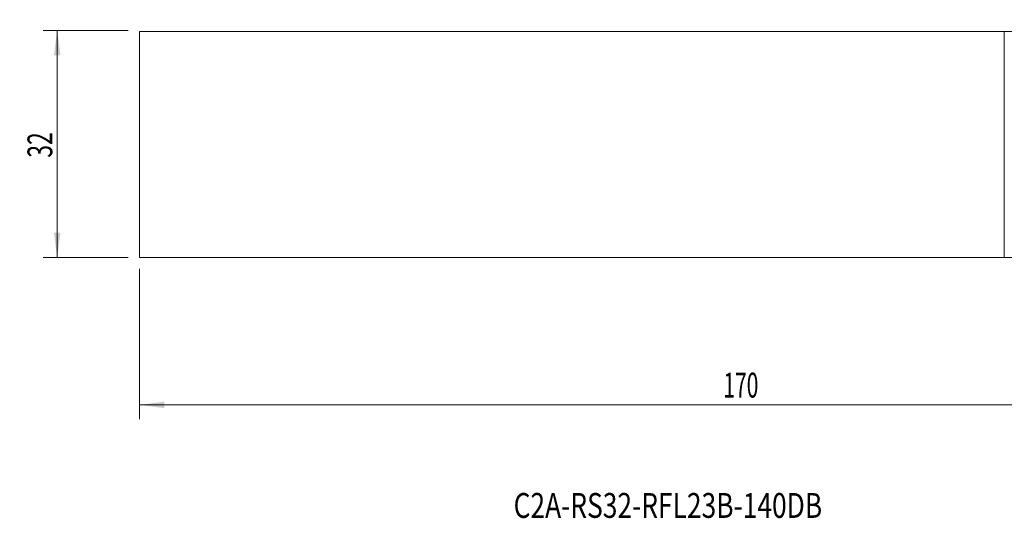
# Model space of a CAD drawing. Units: millimetres. Extents: x -143 to 79, y -53 to 19.
# Drawn here: x -143 to -4, y -53 to 18 of the extents above; entities that cross this region are included whole.
import ezdxf

# ---------------------------------------------------------------- set-up
doc = ezdxf.new("R2010")
doc.units = ezdxf.units.MM
for name, color, linetype in [('2', 7, 'Continuous'), ('SK1', 4, 'Continuous'), ('SK2', 7, 'Continuous'), ('SK6', 5, 'Continuous')]:
    doc.layers.add(name, color=color, linetype=linetype)
doc.styles.add('iso_b_vert', font='simplex.shx')
doc.dimstyles.get("Standard").update_dxf_attribs({"dimtxt": 0.18, "dimasz": 0.18, "dimexe": 0.18, "dimexo": 0.0625, "dimgap": 0.09, "dimtad": 1, "dimzin": 0, "dimdsep": 52, "dimtxsty": 'Standard', "dimcen": 0.09, "dimadec": 0, "dimazin": 0, "dimtfac": 1, "dimtdec": 4, "dimtofl": 0, "dimtmove": 0, "dimatfit": 3, "dimfxl": 1, "dimtolj": 1, "dimtzin": 0, "dimarcsym": 0})

# ---------------------------------------------------------------- blocks, each defined once
blk = doc.blocks.new('_U0')
at = {"layer": '2', "lineweight": 13}
for p, q in [((45.320339, 17.575), (78.832839, 17.575)), ((76.832839, 17.575), (76.832839, -15.925)), ((-124.679661, -15.925), (78.832839, -15.925))]:
    blk.add_line(p, q, dxfattribs=at)
at = {"layer": '2', "lineweight": 18}
for points in [[(76.832839, 17.575), (77.293622, 14.075002), (76.372055, 14.074998)], [(76.832839, -15.925), (76.372055, -12.425002), (77.293622, -12.424998)]]:
    blk.add_solid(points, dxfattribs=at)
at = {"layer": '2', "lineweight": 18, "insert": (76.143205, -3.124699), "char_height": 3.5, "attachment_point": 7, "rotation": 90, "line_spacing_factor": 1.084337, "style": 'iso_b_vert'}
blk.add_mtext('\\W0.7346;33.5', dxfattribs=at)
blk = doc.blocks.new('_U2')
at = {"layer": 'SK2', "lineweight": 13}
for p, q in [((-127.854661, 16.075), (-139.867161, 16.075)), ((-137.867161, -15.925), (-137.867161, 16.075)), ((-127.854661, -15.925), (-139.867161, -15.925))]:
    blk.add_line(p, q, dxfattribs=at)
at = {"layer": 'SK2', "lineweight": 18}
for points in [[(-137.867161, 16.075), (-137.406378, 12.575002), (-138.327945, 12.574998)], [(-137.867161, -15.925), (-138.327945, -12.425002), (-137.406378, -12.424998)]]:
    blk.add_solid(points, dxfattribs=at)
at = {"layer": 'SK2', "lineweight": 18, "insert": (-138.556795, -1.857966), "char_height": 3.5, "attachment_point": 7, "rotation": 90, "line_spacing_factor": 1.084337, "style": 'iso_b_vert'}
blk.add_mtext('\\W0.6740;32', dxfattribs=at)
blk = doc.blocks.new('_U3')
at = {"layer": 'SK2', "lineweight": 13}
for p, q in [((43.732839, 15.9875), (43.732839, -38.675)), ((-126.267161, -17.5125), (-126.267161, -38.675)), ((-126.267161, -36.675), (43.732839, -36.675))]:
    blk.add_line(p, q, dxfattribs=at)
at = {"layer": 'SK2', "lineweight": 18}
for points in [[(-126.267161, -36.675), (-122.767163, -36.214216), (-122.76716, -37.135784)], [(43.732839, -36.675), (40.23284, -37.135784), (40.232837, -36.214216)]]:
    blk.add_solid(points, dxfattribs=at)
at = {"layer": 'SK2', "lineweight": 18, "insert": (-44.042427, -35.642366), "char_height": 3.5, "attachment_point": 7, "line_spacing_factor": 1.084337, "style": 'iso_b_vert'}
blk.add_mtext('\\W0.6217;170', dxfattribs=at)

msp = doc.modelspace()

# ---------------------------------------------------------------- linework, layer by layer
at = {"layer": 'SK1', "lineweight": 18}
for p, q in [((-126.267, 15.925), (-4.462, 15.925)), ((-126.267, -15.925), (-126.267, 15.925)), ((-4.462, 15.925), (-1.228, 15.925)), ((-4.462, 15.925), (-4.462, -15.925)), ((-126.267, -15.925), (-4.462, -15.925))]:
    msp.add_line(p, q, dxfattribs=at)

# ---------------------------------------------------------------- texts
at = {"layer": 'SK6', "lineweight": 18, "insert": (-73.582, -52.587), "char_height": 3.5, "attachment_point": 7, "line_spacing_factor": 1.084337, "style": 'iso_b_vert'}
msp.add_mtext('\\W0.7787;C2A-RS32-RFL23B-140DB', dxfattribs=at)

# ---------------------------------------------------------------- dimensions: what is measured, and where the dimension line sits
at = {"layer": '2', "lineweight": 18}
dim = msp.add_linear_dim(base=(76.833, -15.925), p1=(43.733, 17.575), p2=(-126.267, -15.925), angle=90, dimstyle='Standard', override={"dimtxt": 3.5, "dimasz": 3.5, "dimexe": 2, "dimexo": 1.5875, "dimgap": 1.75, "dimtad": 1, "dimtih": 0, "dimtoh": 0, "dimdec": 2, "dimlfac": 1, "dimzin": 8, "dimdsep": 46, "dimlunit": 2, "dimpost": '<>', "dimtxsty": 'iso_b_vert', "dimsah": 1, "dimse1": 0, "dimse2": 0, "dimsd1": 0, "dimsd2": 0, "dimclrd": 2, "dimclre": 2, "dimclrt": 2, "dimtol": 0, "dimtm": -0.1, "dimtfac": 1, "dimtdec": 2, "dimtofl": 1, "dimtmove": 0, "dimtzin": 8, "dimlwd": 13, "dimlwe": 13}, dxfattribs=at)
dim.commit()
dim.dimension.update_dxf_attribs({"geometry": '_U0', "text_midpoint": (76.833, 0.825)})
at = {"layer": 'SK2', "lineweight": 18}
dim = msp.add_linear_dim(base=(43.733, -36.675), p1=(-126.267, -15.925), p2=(43.733, 17.575), dimstyle='Standard', override={"dimtxt": 3.5, "dimasz": 3.5, "dimexe": 2, "dimexo": 1.5875, "dimgap": 1.75, "dimtad": 1, "dimtih": 1, "dimtoh": 0, "dimdec": 1, "dimlfac": 1, "dimzin": 8, "dimdsep": 46, "dimlunit": 2, "dimpost": '<>', "dimtxsty": 'iso_b_vert', "dimsah": 1, "dimse1": 0, "dimse2": 0, "dimsd1": 0, "dimsd2": 0, "dimclrd": 2, "dimclre": 2, "dimclrt": 2, "dimtol": 0, "dimtm": -0.1, "dimtfac": 1, "dimtdec": 2, "dimtofl": 1, "dimtmove": 0, "dimtzin": 8, "dimlwd": 13, "dimlwe": 13}, dxfattribs=at)
dim.commit()
dim.dimension.update_dxf_attribs({"geometry": '_U3', "text_midpoint": (-41.267, -36.675)})
dim = msp.add_linear_dim(base=(-137.867, 16.075), p1=(-126.267, -15.925), p2=(-126.267, 16.075), angle=90, dimstyle='Standard', override={"dimtxt": 3.5, "dimasz": 3.5, "dimexe": 2, "dimexo": 1.5875, "dimgap": 1.75, "dimtad": 1, "dimtih": 0, "dimtoh": 0, "dimdec": 2, "dimlfac": 1, "dimzin": 8, "dimdsep": 46, "dimlunit": 2, "dimpost": '<>', "dimtxsty": 'iso_b_vert', "dimsah": 1, "dimse1": 0, "dimse2": 0, "dimsd1": 0, "dimsd2": 0, "dimclrd": 2, "dimclre": 2, "dimclrt": 2, "dimtol": 0, "dimtm": -0.1, "dimtfac": 1, "dimtdec": 2, "dimtofl": 1, "dimtmove": 0, "dimtzin": 8, "dimlwd": 13, "dimlwe": 13}, dxfattribs=at)
dim.commit()
dim.dimension.update_dxf_attribs({"geometry": '_U2', "text_midpoint": (-137.867, 0.075)})

doc.saveas('drawing.dxf')
